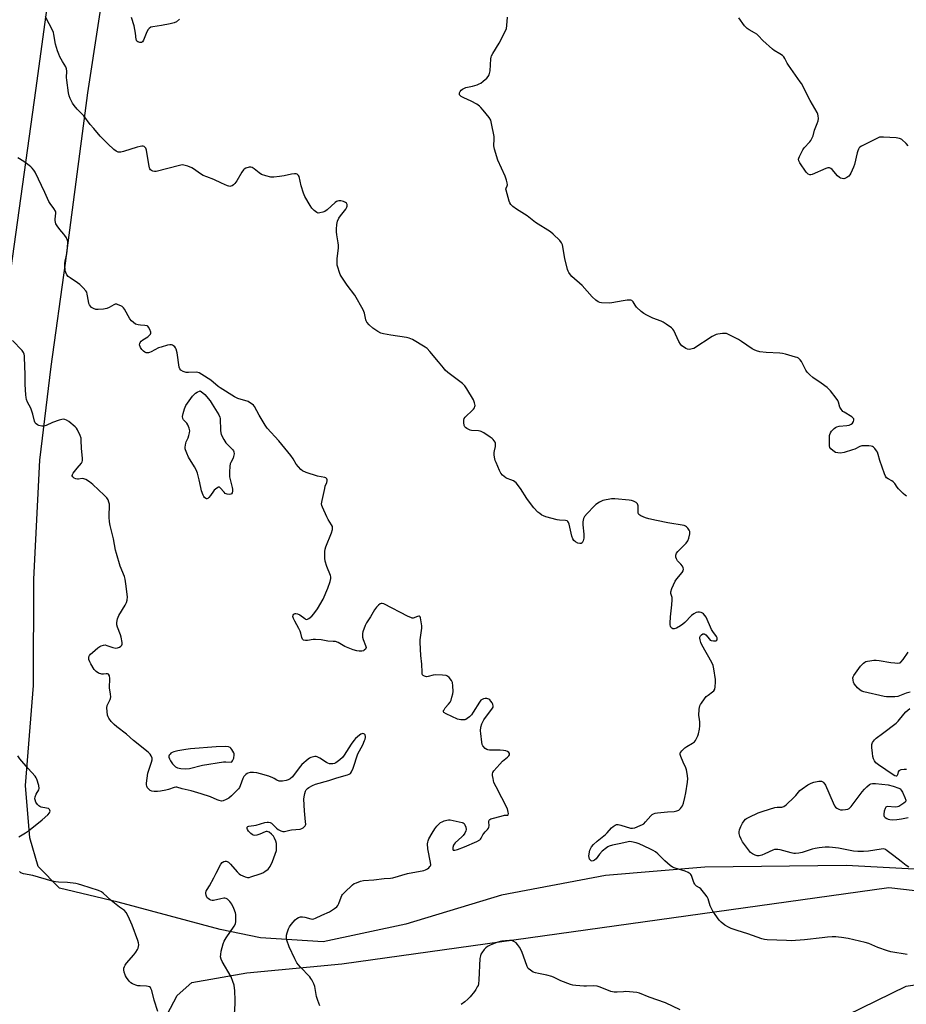
# Model space of a CAD drawing. Units: inches. Extents: x 1207768 to 1213768, y 533455 to 537456.
# Drawn here: x 1210253 to 1210698, y 534414 to 534907 of the extents above; entities that cross this region are included whole.
import ezdxf

# ---------------------------------------------------------------- set-up
doc = ezdxf.new("R2010")
doc.units = ezdxf.units.IN
doc.header["$MEASUREMENT"] = 0
for name, color, linetype in [('NTRL-Farm Land', 3, 'Continuous'), ('NTRL-Trees', 3, 'Continuous'), ('Undefined', 1, 'Continuous')]:
    doc.layers.add(name, color=color, linetype=linetype)

msp = doc.modelspace()

# ---------------------------------------------------------------- linework, layer by layer
at = {"layer": 'NTRL-Farm Land'}
for points in [[(1210270.56, 534939.3), (1210261.28, 534871.91), (1210247.26, 534770.68)], [(1210725.15, 534426.67), (1210697.5, 534422.74), (1210313.2, 534234.82), (1210291.33, 534233.1), (1210284.17, 534235.21), (1210272.47, 534241.12), (1210261.15, 534254.5), (1210256.97, 534263.76), (1210259.76, 534278.67), (1210264.21, 534288.67), (1210332.38, 534418.24), (1210339.65, 534424.75), (1210367.31, 534429.55), (1210414.81, 534434.07), (1210688.98, 534472.3), (1210715.39, 534469.35)]]:
    msp.add_lwpolyline(points, dxfattribs=at)
at = {"layer": 'NTRL-Trees'}
msp.add_lwpolyline([(1210732.71, 534479.85), (1210667.62, 534483.31), (1210596.7, 534482.47), (1210547.04, 534478.32), (1210494.83, 534468.54), (1210446.9, 534453.92), (1210405.45, 534445.04), (1210374.03, 534447.13), (1210353.83, 534451.18), (1210302.8, 534464.99), (1210273.31, 534471.97), (1210262.74, 534482.84), (1210258.51, 534497.19), (1210256.24, 534523.37), (1210260.37, 534573.62), (1210260.56, 534626.86), (1210263.58, 534686.5), (1210269.2, 534733.45), (1210276.34, 534785.3), (1210287.62, 534870.68), (1210298.29, 534940.56)], dxfattribs=at)
at = {"layer": 'Undefined'}
for points, elevation in [([(1210698.21, 534438.72), (1210689.99, 534440.11), (1210688.32, 534440.58), (1210683.4, 534442.21), (1210678.94, 534444.18), (1210677.15, 534444.81), (1210668.67, 534446.69), (1210665.25, 534447.27), (1210663.83, 534447.45), (1210662.39, 534447.51), (1210660.66, 534447.51), (1210658.28, 534447.4), (1210655.6, 534447.14), (1210646.79, 534446.07), (1210640.02, 534445.65), (1210637.73, 534445.69), (1210627.99, 534446.15), (1210626.64, 534446.32), (1210625.32, 534446.66), (1210618.36, 534449.15), (1210613.03, 534450.73), (1210609.95, 534451.83), (1210608.59, 534452.42), (1210606.85, 534453.5), (1210604.95, 534454.87), (1210603.96, 534455.92), (1210600.8, 534460.5), (1210600.04, 534461.74), (1210599.51, 534463.06), (1210598.44, 534466.61), (1210597.97, 534467.63), (1210596.77, 534469.22), (1210594.71, 534471.59), (1210594.05, 534472.13), (1210592.59, 534473.03), (1210591.98, 534473.59), (1210591.68, 534474.04), (1210591.32, 534474.81), (1210590.02, 534478.36), (1210589.75, 534478.84), (1210589.39, 534479.23), (1210588.47, 534479.79), (1210586.92, 534480.46), (1210581.93, 534481.96), (1210580.63, 534482.53), (1210579.45, 534483.39), (1210576.75, 534485.67), (1210573.15, 534489.24), (1210572.03, 534490.19), (1210570.81, 534490.93), (1210569.26, 534491.72), (1210563.82, 534494.19), (1210562.44, 534494.73), (1210560.1, 534495.2), (1210559.22, 534495.29), (1210558.35, 534495.27), (1210554.64, 534494.37), (1210550.47, 534493.53), (1210548.88, 534493.08), (1210548.15, 534492.71), (1210547.45, 534492.25), (1210545.28, 534490.49), (1210543.99, 534489.05), (1210542.27, 534486.75), (1210541.47, 534485.94), (1210540.81, 534485.6), (1210540.37, 534485.56), (1210539.74, 534485.75), (1210539.23, 534486.17), (1210538.99, 534486.6), (1210538.8, 534487.38), (1210538.7, 534488.21), (1210538.72, 534489.07), (1210538.91, 534490.11), (1210539.2, 534491.06), (1210539.62, 534492.02), (1210540.04, 534492.72), (1210541.03, 534493.83), (1210542.75, 534495.5), (1210546.97, 534498.9), (1210547.77, 534499.69), (1210550.04, 534502.21), (1210550.9, 534502.95), (1210551.81, 534503.58), (1210552.56, 534503.89), (1210553.38, 534503.94), (1210554.74, 534503.62), (1210559.44, 534502.1), (1210560.59, 534501.98), (1210561.71, 534502.16), (1210564.41, 534503.32), (1210565.45, 534503.86), (1210566.14, 534504.31), (1210567.1, 534505.21), (1210569.72, 534508.29), (1210570.36, 534508.85), (1210571.08, 534509.28), (1210571.88, 534509.58), (1210573.03, 534509.77), (1210578.05, 534510.24), (1210581.45, 534510.42), (1210582.79, 534510.68), (1210583.75, 534511.16), (1210584.58, 534511.86), (1210585.5, 534513.29), (1210586.05, 534514.62), (1210586.76, 534517.44), (1210587.24, 534519.71), (1210588.12, 534525.15), (1210588.22, 534526.88), (1210587.93, 534529.53), (1210587.6, 534531.27), (1210587.19, 534532.32), (1210585.84, 534535.17), (1210584.66, 534537.92), (1210584.39, 534539.02), (1210584.48, 534539.74), (1210584.7, 534540.21), (1210585.22, 534540.89), (1210586.75, 534542.32), (1210587.73, 534543.01), (1210590.56, 534544.71), (1210591.52, 534545.4), (1210592.07, 534546.04), (1210592.65, 534547.02), (1210593.28, 534548.32), (1210593.64, 534549.4), (1210594.09, 534551.64), (1210594.33, 534553.33), (1210594.33, 534555.36), (1210593.86, 534557.63), (1210593.8, 534558.47), (1210593.93, 534561.63), (1210594.02, 534562.48), (1210594.2, 534563.3), (1210594.58, 534564.06), (1210595.05, 534564.79), (1210596.58, 534566.94), (1210597.5, 534568.06), (1210598.36, 534568.79), (1210600.69, 534570.36), (1210601.26, 534570.89), (1210601.74, 534571.71), (1210601.95, 534572.82), (1210602.09, 534575.16), (1210602.04, 534576.62), (1210601.27, 534581.86), (1210600.93, 534583.58), (1210600.24, 534585.15), (1210595.27, 534594.01), (1210594.84, 534595.1), (1210594.42, 534596.49), (1210594.26, 534597.3), (1210594.25, 534597.81), (1210594.55, 534598.46), (1210595.12, 534598.99), (1210595.78, 534599.39), (1210596.43, 534599.52), (1210596.84, 534599.34), (1210597.22, 534599.01), (1210599.06, 534596.76), (1210599.47, 534596.37), (1210599.94, 534596.1), (1210601.03, 534595.89), (1210602.36, 534595.95), (1210602.86, 534596.23), (1210603.01, 534596.76), (1210602.87, 534597.48), (1210602.54, 534598.17), (1210600.75, 534600.7), (1210600.19, 534601.71), (1210597.5, 534607.81), (1210596.85, 534608.73), (1210596.09, 534609.54), (1210595.66, 534609.86), (1210594.89, 534610.18), (1210594.06, 534610.35), (1210593.23, 534610.36), (1210592.45, 534610.14), (1210591.21, 534609.49), (1210590.08, 534608.6), (1210586.79, 534605.2), (1210585.79, 534604.26), (1210584.62, 534603.45), (1210582.52, 534602.36), (1210581.44, 534602.01), (1210580.66, 534602.05), (1210580.21, 534602.26), (1210580.03, 534602.42), (1210579.74, 534602.85), (1210579.54, 534603.35), (1210579.43, 534603.9), (1210579.39, 534604.76), (1210579.55, 534607.99), (1210580.27, 534613.97), (1210580.48, 534616.58), (1210580.37, 534617.7), (1210579.71, 534619.77), (1210579.74, 534620.56), (1210580.3, 534622.14), (1210581.96, 534625.83), (1210582.71, 534626.96), (1210585.38, 534630.19), (1210585.85, 534631.1), (1210586.03, 534631.88), (1210585.94, 534632.63), (1210585.58, 534633.32), (1210584.72, 534634.43), (1210583.14, 534636.12), (1210582.55, 534637.02), (1210582.22, 534637.98), (1210582.24, 534638.97), (1210582.61, 534639.89), (1210583.22, 534640.77), (1210587.44, 534644.98), (1210588.33, 534646.12), (1210588.8, 534647.43), (1210589.24, 534649.67), (1210589.23, 534650.74), (1210588.89, 534651.5), (1210588.2, 534652.44), (1210587.6, 534653.07), (1210587.14, 534653.41), (1210586.36, 534653.71), (1210578.22, 534655.03), (1210572.6, 534656.35), (1210568.63, 534657.16), (1210567.08, 534657.61), (1210564.66, 534658.63), (1210563.77, 534659.23), (1210563.42, 534659.88), (1210563.3, 534660.98), (1210563.31, 534663.61), (1210563.25, 534664.14), (1210563.08, 534664.61), (1210562.75, 534664.98), (1210562.32, 534665.28), (1210561.04, 534665.9), (1210559.94, 534666.28), (1210558.84, 534666.47), (1210551.66, 534667.2), (1210549.94, 534667.15), (1210545.72, 534666.36), (1210544.92, 534666.05), (1210543.9, 534665.45), (1210542.19, 534664.24), (1210541.3, 534663.48), (1210537.72, 534659.78), (1210536.41, 534658.22), (1210535.92, 534657.22), (1210535.72, 534656.41), (1210535.61, 534655.59), (1210535.68, 534654.12), (1210536.2, 534649.39), (1210536.21, 534648.52), (1210536.08, 534647.38), (1210535.72, 534646.02), (1210535.24, 534645.1), (1210534.81, 534644.77), (1210534.14, 534644.69), (1210533.08, 534644.97), (1210531.92, 534645.58), (1210531.06, 534646.33), (1210530.55, 534647.03), (1210530.08, 534648.42), (1210528.77, 534654.44), (1210528.51, 534655.23), (1210528.1, 534655.81), (1210527.71, 534656.04), (1210526.92, 534656.22), (1210523.96, 534656.42), (1210522.79, 534656.6), (1210517.01, 534658.13), (1210515.9, 534658.54), (1210515.16, 534658.94), (1210514, 534659.73), (1210513.16, 534660.46), (1210511.09, 534662.7), (1210508.35, 534666.16), (1210507.53, 534667.36), (1210504.47, 534672.24), (1210502.2, 534675.12), (1210501.59, 534675.68), (1210500.87, 534676.12), (1210499.55, 534676.7), (1210497.7, 534677.36), (1210496.97, 534677.71), (1210495.44, 534678.94), (1210494.53, 534680), (1210493.87, 534681.29), (1210492.13, 534685.29), (1210491.71, 534686.37), (1210491.47, 534687.21), (1210491.26, 534688.97), (1210491.22, 534690.45), (1210491.32, 534691.27), (1210491.8, 534693.37), (1210491.88, 534694.51), (1210491.8, 534695.06), (1210491.62, 534695.54), (1210490.72, 534696.85), (1210490.13, 534697.43), (1210489.18, 534698.12), (1210485.94, 534700.17), (1210484.66, 534700.86), (1210484.12, 534701.03), (1210483.27, 534701.18), (1210479.85, 534701.43), (1210479.09, 534701.58), (1210477.49, 534702.33), (1210476.8, 534702.83), (1210476.44, 534703.23), (1210476.16, 534703.98), (1210476, 534705.41), (1210476.02, 534706.56), (1210476.21, 534707.34), (1210476.6, 534708), (1210477.16, 534708.64), (1210480.06, 534711.27), (1210480.9, 534712.12), (1210481.36, 534712.83), (1210481.54, 534713.37), (1210481.61, 534713.92), (1210481.39, 534715.25), (1210480.8, 534716.81), (1210477.54, 534722.35), (1210476.55, 534723.77), (1210475.24, 534724.94), (1210467.99, 534730.54), (1210466.66, 534731.69), (1210465.74, 534732.76), (1210463.35, 534735.89), (1210458.95, 534741), (1210457.55, 534742.49), (1210456.62, 534743.2), (1210450.25, 534746.96), (1210448.65, 534747.68), (1210447.22, 534747.98), (1210439.33, 534749.2), (1210435.79, 534749.85), (1210434.36, 534750.24), (1210432.83, 534751.06), (1210430.41, 534752.68), (1210428.48, 534754.43), (1210427.35, 534755.72), (1210427, 534756.41), (1210426.83, 534756.94), (1210426.18, 534760.28), (1210425.46, 534761.87), (1210421.4, 534769.3), (1210417.46, 534774.32), (1210414.46, 534778.77), (1210414.06, 534779.56), (1210413.65, 534780.66), (1210412.87, 534783.19), (1210412.59, 534784.33), (1210412.44, 534785.7), (1210412.44, 534787.37), (1210413.12, 534792.9), (1210413.19, 534794.35), (1210413.06, 534795.51), (1210412.3, 534799.5), (1210412.1, 534800.91), (1210412.12, 534802.34), (1210412.36, 534804.62), (1210412.7, 534806.28), (1210413.43, 534807.82), (1210414.26, 534809.04), (1210416.78, 534812.37), (1210417.38, 534813.35), (1210417.54, 534813.85), (1210417.47, 534814.61), (1210417.15, 534815.31), (1210416.77, 534815.67), (1210415.72, 534816.11), (1210414.27, 534816.46), (1210413.4, 534816.54), (1210412.74, 534816.41), (1210412.24, 534816.16), (1210411.54, 534815.63), (1210407.48, 534812.06), (1210406.33, 534811.22), (1210405.26, 534810.8), (1210403.86, 534810.46), (1210403.04, 534810.41), (1210402.3, 534810.64), (1210400.98, 534811.66), (1210399.8, 534812.91), (1210399.01, 534814.15), (1210396.36, 534818.72), (1210395.67, 534820.3), (1210394.39, 534824.09), (1210393.39, 534828.7), (1210393.16, 534829.2), (1210392.85, 534829.58), (1210392.47, 534829.86), (1210391.99, 534830.02), (1210391.17, 534830.05), (1210389.7, 534829.87), (1210386, 534829.05), (1210383.54, 534828.67), (1210380.69, 534828.39), (1210379.28, 534828.42), (1210376.79, 534829.05), (1210374.63, 534829.78), (1210373.4, 534830.53), (1210370.85, 534832.53), (1210369.91, 534833.18), (1210369.17, 534833.47), (1210368.37, 534833.42), (1210366.72, 534832.84), (1210365.96, 534832.42), (1210365.53, 534832.05), (1210364.7, 534830.88), (1210362.18, 534826.52), (1210361.19, 534825.15), (1210360.62, 534824.56), (1210359.96, 534824.12), (1210359.24, 534823.82), (1210358.75, 534823.75), (1210358.24, 534823.82), (1210357.47, 534824.09), (1210354.6, 534825.46), (1210350.77, 534827.15), (1210347.25, 534828.5), (1210345.44, 534829.27), (1210343.95, 534830.08), (1210340.59, 534832.51), (1210339.6, 534833.14), (1210337.68, 534833.89), (1210335.7, 534834.46), (1210334.85, 534834.52), (1210333.43, 534834.28), (1210321.79, 534831.26), (1210320.95, 534831.17), (1210320.15, 534831.34), (1210319.42, 534831.75), (1210319, 534832.11), (1210318.69, 534832.55), (1210318.5, 534833.05), (1210318.14, 534834.72), (1210316.97, 534841.86), (1210316.6, 534842.89), (1210316.13, 534843.44), (1210315.74, 534843.7), (1210315.3, 534843.86), (1210314.6, 534843.91), (1210313.86, 534843.82), (1210312.28, 534843.4), (1210305.45, 534841.24), (1210304.03, 534840.9), (1210303.49, 534840.88), (1210302.75, 534840.99), (1210301.8, 534841.38), (1210300.65, 534842.28), (1210297.5, 534845.15), (1210293.71, 534848.91), (1210290.62, 534852.76), (1210288.78, 534854.86), (1210285.47, 534859.21), (1210282.26, 534862.52), (1210280.73, 534864.27), (1210279.91, 534865.46), (1210278.71, 534867.8), (1210278.23, 534869.1), (1210277.84, 534870.65), (1210276.96, 534877.05), (1210276.92, 534878.31), (1210277.04, 534881.54), (1210276.91, 534882.67), (1210276.48, 534883.71), (1210274.84, 534886.42), (1210273.6, 534888.78), (1210272.98, 534890.11), (1210272.36, 534891.73), (1210271.28, 534895.01), (1210270.56, 534899.87), (1210270.3, 534900.98), (1210269.99, 534901.79), (1210266.27, 534908.74)], 366), ([(1210333.48, 534907.54), (1210331.93, 534906.25), (1210330.89, 534905.79), (1210328.89, 534905.31), (1210324.54, 534904.41), (1210320.18, 534903.82), (1210319.09, 534903.51), (1210318.31, 534902.98), (1210317.67, 534902.18), (1210316.81, 534900.4), (1210315.43, 534897.01), (1210314.88, 534896.18), (1210314.37, 534895.89), (1210313.65, 534895.87), (1210312.67, 534896.16), (1210312.09, 534896.57), (1210311.89, 534896.98), (1210311.78, 534897.47), (1210311.5, 534900.59), (1210310.86, 534904.24), (1210309.38, 534908.41)], 368), ([(1210698.08, 534668.47), (1210697.41, 534668.8), (1210696.1, 534669.88), (1210693.86, 534672.12), (1210693.16, 534673), (1210691.91, 534674.85), (1210691.19, 534675.67), (1210690.49, 534676.15), (1210688.71, 534677.09), (1210687.87, 534677.73), (1210687.26, 534678.55), (1210686.8, 534679.63), (1210684.5, 534686.4), (1210683.61, 534689.42), (1210683.22, 534690.46), (1210682.78, 534691.22), (1210681.91, 534692.38), (1210681.32, 534693), (1210680.87, 534693.31), (1210680.1, 534693.56), (1210678.96, 534693.69), (1210676.63, 534693.79), (1210675.5, 534693.7), (1210674.44, 534693.33), (1210671.86, 534692.06), (1210670.78, 534691.64), (1210666.56, 534690.39), (1210664.84, 534690.07), (1210663.39, 534690.14), (1210662.3, 534690.44), (1210660.9, 534691.33), (1210659.89, 534692.22), (1210659.49, 534692.88), (1210659.33, 534693.69), (1210659.22, 534698.04), (1210659.31, 534698.9), (1210659.46, 534699.46), (1210659.78, 534700.26), (1210660.21, 534701.01), (1210660.75, 534701.62), (1210661.58, 534702.36), (1210662.24, 534702.86), (1210662.94, 534703.24), (1210664.07, 534703.5), (1210667.97, 534703.85), (1210669.09, 534704.15), (1210670.13, 534704.59), (1210670.8, 534705.05), (1210671.33, 534705.86), (1210671.49, 534706.55), (1210671.36, 534707.24), (1210671, 534707.8), (1210670.41, 534708.33), (1210666.63, 534710.51), (1210665.94, 534711), (1210665.53, 534711.39), (1210665.02, 534712.1), (1210664.48, 534713.14), (1210663.78, 534715.68), (1210663.44, 534716.47), (1210662.64, 534717.66), (1210659.76, 534721.29), (1210658.99, 534722.15), (1210658.11, 534722.89), (1210655.06, 534725.1), (1210650.96, 534727.92), (1210649.44, 534729.24), (1210648.08, 534730.69), (1210647.39, 534731.58), (1210646.83, 534732.58), (1210645.23, 534735.96), (1210644.58, 534736.86), (1210643.78, 534737.58), (1210643.02, 534737.95), (1210642.2, 534738.23), (1210637.17, 534739.7), (1210635.76, 534740.03), (1210634.28, 534740.17), (1210627.43, 534740.47), (1210624.34, 534740.87), (1210622.7, 534741.25), (1210621.45, 534741.8), (1210620.46, 534742.37), (1210615.13, 534746.07), (1210613.64, 534747.02), (1210608.36, 534749.62), (1210607.56, 534749.94), (1210606.74, 534750.1), (1210605.61, 534750.05), (1210603.34, 534749.71), (1210602.5, 534749.53), (1210601.7, 534749.25), (1210600.43, 534748.53), (1210591.29, 534742.58), (1210590.5, 534742.26), (1210589.7, 534742.1), (1210588.88, 534742.06), (1210588.08, 534742.19), (1210587.28, 534742.54), (1210586.02, 534743.31), (1210585.32, 534743.86), (1210584.63, 534744.64), (1210583.76, 534746.08), (1210581.18, 534751.46), (1210580.69, 534752.19), (1210580.07, 534752.79), (1210577.46, 534754.73), (1210575.97, 534755.68), (1210574.89, 534756.16), (1210570.73, 534757.72), (1210567.78, 534759.15), (1210566.24, 534760.03), (1210564.9, 534761.1), (1210562.57, 534763.26), (1210561.86, 534764.14), (1210560.86, 534765.83), (1210560.52, 534766.24), (1210560.16, 534766.5), (1210559.75, 534766.68), (1210559.22, 534766.76), (1210557.82, 534766.7), (1210555.8, 534766.42), (1210550.22, 534765.43), (1210548.75, 534765.28), (1210544.94, 534765.47), (1210544.09, 534765.6), (1210543.31, 534765.88), (1210542.18, 534766.71), (1210540.27, 534768.46), (1210535.28, 534774.08), (1210530.19, 534778.6), (1210529.44, 534779.44), (1210528.62, 534780.55), (1210528.24, 534781.3), (1210527.96, 534782.13), (1210526.64, 534787.61), (1210525.4, 534794.52), (1210524.95, 534795.52), (1210524.12, 534796.64), (1210520.76, 534799.89), (1210519.43, 534801.02), (1210511.88, 534805.73), (1210507.7, 534808.99), (1210502.37, 534812.28), (1210500.53, 534813.75), (1210499.51, 534814.76), (1210499.08, 534815.48), (1210498.77, 534816.28), (1210497.16, 534821.86), (1210497.09, 534822.39), (1210497.13, 534822.88), (1210497.74, 534823.96), (1210497.89, 534824.59), (1210497.76, 534825.61), (1210497.4, 534826.94), (1210496.68, 534828.83), (1210492.97, 534836.93), (1210491.29, 534842.41), (1210491.1, 534844.08), (1210491.21, 534847.58), (1210491.14, 534848.69), (1210489.94, 534855.36), (1210489.47, 534857.02), (1210488.68, 534858.25), (1210485.7, 534861.98), (1210484.54, 534863.34), (1210483.9, 534863.93), (1210482.47, 534864.9), (1210479.73, 534866.51), (1210476.04, 534868.13), (1210474.72, 534868.78), (1210474.08, 534869.26), (1210473.85, 534869.63), (1210473.77, 534870.01), (1210473.88, 534870.68), (1210474.21, 534871.36), (1210474.68, 534871.98), (1210475.37, 534872.51), (1210476.95, 534873.26), (1210480.38, 534874.06), (1210482.65, 534874.73), (1210483.74, 534875.14), (1210484.49, 534875.57), (1210485.65, 534876.46), (1210487.44, 534877.97), (1210488.23, 534878.8), (1210488.71, 534879.76), (1210489.14, 534881.66), (1210489.52, 534887.77), (1210489.66, 534888.62), (1210489.83, 534889.15), (1210490.51, 534890.4), (1210493.78, 534895.53), (1210496.73, 534901.33), (1210497.4, 534902.95), (1210497.62, 534904.35), (1210497.88, 534908.67)], 368), ([(1210698.6, 534844.17), (1210697.64, 534845.24), (1210695.56, 534847.21), (1210694.86, 534847.65), (1210694.33, 534847.82), (1210692.6, 534848.03), (1210686.39, 534848.47), (1210685.22, 534848.49), (1210684.37, 534848.36), (1210683.28, 534847.94), (1210675.24, 534843.98), (1210674.52, 534843.5), (1210674.15, 534843.11), (1210673.73, 534842.41), (1210673.4, 534841.65), (1210673.08, 534840.58), (1210671.79, 534834.8), (1210671.27, 534833.4), (1210669.91, 534830.39), (1210669.47, 534829.61), (1210668.91, 534828.95), (1210668, 534828.22), (1210667.01, 534827.68), (1210666.48, 534827.58), (1210665.65, 534827.66), (1210664.83, 534827.89), (1210664.33, 534828.14), (1210663.29, 534829.05), (1210660.52, 534832.28), (1210659.89, 534832.77), (1210659.19, 534832.99), (1210658.44, 534833.02), (1210657.35, 534832.73), (1210650.49, 534829.76), (1210649.95, 534829.62), (1210649.44, 534829.62), (1210648.57, 534829.91), (1210648.16, 534830.22), (1210647.59, 534830.88), (1210644.37, 534835.63), (1210643.83, 534836.63), (1210643.71, 534837.4), (1210643.83, 534837.92), (1210644.14, 534838.71), (1210645.9, 534842.1), (1210646.62, 534843.02), (1210649.47, 534846.03), (1210649.95, 534846.75), (1210650.47, 534847.79), (1210650.99, 534849.14), (1210651.75, 534851.91), (1210653.07, 534855.29), (1210653.5, 534856.66), (1210653.71, 534857.77), (1210653.59, 534859.2), (1210653.36, 534860.03), (1210652.99, 534860.84), (1210649.48, 534866.77), (1210645.25, 534875.26), (1210644.61, 534876.23), (1210642.14, 534879.52), (1210638.67, 534884.51), (1210638.06, 534885.5), (1210636.91, 534887.91), (1210636.44, 534888.64), (1210635.61, 534889.43), (1210634.41, 534890.29), (1210631.56, 534891.83), (1210630.6, 534892.52), (1210625.76, 534896.97), (1210623.65, 534899.25), (1210622.84, 534899.99), (1210621.71, 534900.73), (1210618.94, 534902.2), (1210618.01, 534902.83), (1210617.42, 534903.43), (1210616.72, 534904.32), (1210613.86, 534908.33)], 370), ([(1210403.84, 534412.95), (1210402.8, 534415.72), (1210402.2, 534417.68), (1210401.25, 534422.71), (1210400.75, 534424.02), (1210399.79, 534426.06), (1210399.36, 534426.77), (1210398.82, 534427.46), (1210393.94, 534432.57), (1210392.38, 534434.48), (1210391.28, 534436.48), (1210388.44, 534442.61), (1210387.27, 534445.96), (1210387.1, 534446.8), (1210387.05, 534447.64), (1210387.11, 534448.47), (1210387.4, 534449.62), (1210388.08, 534451.58), (1210388.59, 534452.65), (1210389.48, 534453.83), (1210391.51, 534456.04), (1210392.38, 534456.84), (1210393.11, 534457.25), (1210394.2, 534457.57), (1210395.15, 534457.61), (1210396.24, 534457.42), (1210399.38, 534456.55), (1210400.18, 534456.5), (1210400.84, 534456.6), (1210401.64, 534456.89), (1210404.8, 534458.48), (1210408.67, 534460.2), (1210411.19, 534461.72), (1210412.34, 534462.59), (1210412.83, 534463.24), (1210413.31, 534464.25), (1210414.48, 534467.52), (1210414.87, 534468.27), (1210415.21, 534468.73), (1210416.2, 534469.77), (1210420.19, 534473.58), (1210421.11, 534474.25), (1210422.13, 534474.72), (1210424.26, 534475.51), (1210425.65, 534475.79), (1210430.84, 534476.24), (1210436, 534476.79), (1210439.22, 534476.99), (1210440.47, 534477.17), (1210447.73, 534479.26), (1210455.96, 534480.87), (1210456.8, 534481.15), (1210457.78, 534481.71), (1210458.46, 534482.22), (1210459.03, 534482.78), (1210459.28, 534483.2), (1210459.37, 534483.72), (1210459.27, 534484.85), (1210457.96, 534491.65), (1210457.84, 534494.25), (1210457.91, 534495.09), (1210458.04, 534495.64), (1210458.51, 534496.71), (1210460.09, 534499.56), (1210461.48, 534501.74), (1210462.49, 534503.03), (1210463.28, 534503.86), (1210464.37, 534504.82), (1210465.09, 534505.28), (1210466.15, 534505.72), (1210467.51, 534506.14), (1210468.34, 534506.27), (1210469.19, 534506.22), (1210475.21, 534504.89), (1210475.72, 534504.69), (1210476.15, 534504.41), (1210476.56, 534503.79), (1210476.96, 534502.52), (1210477.09, 534501.46), (1210476.93, 534500.66), (1210476.42, 534499.63), (1210475.63, 534498.39), (1210475.07, 534497.72), (1210471.6, 534494.66), (1210471.09, 534494.07), (1210470.76, 534493.46), (1210470.52, 534492.39), (1210470.53, 534491.41), (1210470.69, 534491.09), (1210470.85, 534491.01), (1210471.53, 534491), (1210472.88, 534491.36), (1210476.4, 534492.75), (1210482.57, 534495.4), (1210484.05, 534496.21), (1210484.42, 534496.58), (1210484.71, 534497.02), (1210485.57, 534498.71), (1210486, 534499.38), (1210486.69, 534500.2), (1210487.84, 534501.33), (1210488.32, 534502.01), (1210488.52, 534502.49), (1210488.62, 534503.22), (1210488.48, 534505.22), (1210488.52, 534505.74), (1210488.68, 534506.14), (1210489, 534506.45), (1210489.46, 534506.7), (1210490.27, 534506.98), (1210494.63, 534508.12), (1210496.37, 534508.49), (1210497.72, 534508.55), (1210498.02, 534508.64), (1210498.13, 534508.77), (1210498.3, 534509.37), (1210498.29, 534510.14), (1210498.11, 534510.95), (1210497.8, 534511.77), (1210492.16, 534522.71), (1210491.08, 534525.01), (1210490.62, 534526.97), (1210490.42, 534528.4), (1210490.39, 534529.24), (1210490.57, 534530.01), (1210491.03, 534530.73), (1210493.99, 534534.07), (1210495.43, 534535.59), (1210497.95, 534537.66), (1210498.55, 534538.26), (1210498.89, 534538.86), (1210498.89, 534539.47), (1210498.49, 534540.06), (1210497.85, 534540.5), (1210497.04, 534540.78), (1210495.89, 534541.03), (1210494.12, 534541.17), (1210488.83, 534541.2), (1210487.98, 534541.29), (1210487.46, 534541.45), (1210486.61, 534542.05), (1210485.55, 534543.29), (1210485.19, 534544.02), (1210484.95, 534545.13), (1210484.49, 534549.44), (1210484.41, 534550.88), (1210484.58, 534552.62), (1210484.94, 534554.31), (1210485.29, 534555.1), (1210486.08, 534556.34), (1210490.4, 534562.22), (1210490.64, 534562.7), (1210490.74, 534563.19), (1210490.59, 534564.15), (1210490.23, 534564.88), (1210489.58, 534565.78), (1210489.01, 534566.36), (1210488.55, 534566.65), (1210487.46, 534566.98), (1210486.61, 534567.04), (1210485.84, 534566.89), (1210485.11, 534566.6), (1210484.47, 534566.15), (1210483.78, 534565.3), (1210480.62, 534560.14), (1210479.77, 534558.93), (1210478.79, 534557.9), (1210477.73, 534556.97), (1210477.03, 534556.56), (1210476.51, 534556.4), (1210475.67, 534556.3), (1210474.52, 534556.31), (1210473.65, 534556.45), (1210472.8, 534556.7), (1210467.16, 534559.29), (1210466.02, 534559.98), (1210465.78, 534560.32), (1210465.75, 534560.53), (1210465.85, 534560.97), (1210466.07, 534561.45), (1210466.7, 534562.42), (1210468.32, 534564.17), (1210469.11, 534565.26), (1210469.58, 534566.29), (1210470, 534567.7), (1210470.44, 534569.42), (1210470.6, 534570.57), (1210470.48, 534573.42), (1210470.24, 534575.1), (1210469.75, 534576.13), (1210468.68, 534577.55), (1210467.86, 534578.33), (1210467.11, 534578.66), (1210465.36, 534578.82), (1210461.76, 534578.86), (1210460.6, 534578.68), (1210458.05, 534578.05), (1210457.22, 534577.96), (1210456.71, 534578.03), (1210456.25, 534578.22), (1210455.65, 534578.63), (1210455.35, 534579), (1210455.18, 534579.47), (1210455.07, 534580.27), (1210454.89, 534584.26), (1210454.44, 534588.66), (1210454.07, 534595.09), (1210454.14, 534596.54), (1210454.94, 534602.31), (1210455.01, 534603.47), (1210454.52, 534606.42), (1210454.25, 534607.53), (1210454.06, 534607.99), (1210453.78, 534608.29), (1210453.42, 534608.36), (1210452.77, 534608.23), (1210450.62, 534607.4), (1210450.16, 534607.38), (1210449.36, 534607.58), (1210448.05, 534608.19), (1210435.82, 534614.52), (1210435.04, 534614.69), (1210434.57, 534614.62), (1210434.11, 534614.45), (1210433.24, 534613.89), (1210432.27, 534612.88), (1210431.27, 534611.53), (1210429.18, 534607.95), (1210427.28, 534605.02), (1210426.62, 534603.72), (1210425.39, 534600.45), (1210425.18, 534599.62), (1210425.14, 534598.81), (1210425.27, 534597.75), (1210425.53, 534596.69), (1210426.76, 534593.63), (1210427, 534592.58), (1210426.9, 534592.13), (1210426.64, 534591.74), (1210426.1, 534591.25), (1210425.67, 534590.99), (1210424.92, 534590.79), (1210423.53, 534590.81), (1210422.42, 534590.99), (1210420.54, 534591.53), (1210418.91, 534592.12), (1210416.43, 534593.17), (1210412.95, 534595.11), (1210411.68, 534595.56), (1210410.55, 534595.7), (1210407.78, 534595.8), (1210404.55, 534596.4), (1210401.7, 534596.67), (1210400.56, 534596.65), (1210397.65, 534596.18), (1210396.56, 534596.15), (1210395.64, 534596.37), (1210395.21, 534596.74), (1210394.83, 534597.6), (1210394.33, 534599.77), (1210393.98, 534600.85), (1210393.31, 534602.18), (1210391.23, 534605.83), (1210390.58, 534607.18), (1210390.36, 534608.16), (1210390.47, 534608.8), (1210390.85, 534609.35), (1210391.39, 534609.69), (1210391.85, 534609.72), (1210392.61, 534609.55), (1210393.88, 534608.98), (1210396.24, 534607.13), (1210396.7, 534606.85), (1210397.17, 534606.72), (1210397.63, 534606.79), (1210398.32, 534607.14), (1210399.89, 534608.34), (1210400.82, 534609.43), (1210402.61, 534612.06), (1210405.49, 534616.84), (1210407.89, 534622.35), (1210409.04, 534625.76), (1210409.39, 534627.19), (1210409.39, 534627.97), (1210409.2, 534628.77), (1210407.36, 534633.15), (1210406.55, 534635.96), (1210406.38, 534637.38), (1210406.4, 534640.82), (1210406.49, 534641.95), (1210406.78, 534643.06), (1210409.72, 534650.1), (1210410.16, 534651.77), (1210410.22, 534652.85), (1210410.09, 534653.35), (1210409.75, 534654.08), (1210408, 534656.78), (1210407.33, 534658.1), (1210405.14, 534662.99), (1210404.85, 534663.81), (1210404.72, 534664.65), (1210404.95, 534666.35), (1210406.25, 534672.35), (1210406.57, 534673.47), (1210407.32, 534675.38), (1210407.53, 534676.12), (1210407.54, 534676.59), (1210407.31, 534677.19), (1210406.84, 534677.65), (1210406.36, 534677.87), (1210402.61, 534678.46), (1210397.03, 534680.35), (1210395.15, 534681.13), (1210394.26, 534681.82), (1210393.09, 534683.11), (1210392, 534684.48), (1210390.49, 534687.19), (1210389.25, 534688.85), (1210383.24, 534696.17), (1210377.44, 534702.58), (1210376.48, 534704.03), (1210373.46, 534709), (1210371.07, 534713.43), (1210370.53, 534714.11), (1210369.86, 534714.67), (1210368.63, 534715.49), (1210367.83, 534715.88), (1210362.68, 534717.45), (1210361.09, 534718.22), (1210353.82, 534722.81), (1210352.86, 534723.52), (1210349.17, 534726.57), (1210344.69, 534729.53), (1210343.42, 534730.26), (1210342.67, 534730.5), (1210341.95, 534730.57), (1210338.06, 534730.44), (1210336.88, 534730.52), (1210335.33, 534731.05), (1210334.18, 534731.72), (1210333.65, 534732.39), (1210333.41, 534733.11), (1210332.26, 534740.35), (1210331.88, 534742.09), (1210331.5, 534742.84), (1210331.12, 534743.27), (1210330.46, 534743.82), (1210329.99, 534744.11), (1210329.48, 534744.3), (1210328.66, 534744.31), (1210327.5, 534744.09), (1210324.3, 534743.25), (1210322.9, 534742.76), (1210319.31, 534740.77), (1210318.52, 534740.42), (1210318.01, 534740.28), (1210317.26, 534740.25), (1210316.78, 534740.34), (1210316.06, 534740.7), (1210315.38, 534741.22), (1210314.56, 534742.02), (1210313.96, 534742.97), (1210313.53, 534744.26), (1210313.58, 534745.06), (1210313.78, 534745.58), (1210314.28, 534746.21), (1210315.17, 534746.89), (1210317.56, 534748.42), (1210318.44, 534749.16), (1210318.97, 534749.76), (1210319.17, 534750.19), (1210319.16, 534750.67), (1210318.69, 534751.97), (1210317.99, 534753.22), (1210317.65, 534753.62), (1210317.22, 534753.89), (1210316.18, 534754.09), (1210313.9, 534754.16), (1210312.77, 534754.3), (1210311.52, 534754.76), (1210310.36, 534755.51), (1210309.5, 534756.33), (1210308.65, 534757.4), (1210305.91, 534762.2), (1210305.43, 534762.91), (1210304.84, 534763.48), (1210304.13, 534763.89), (1210302.83, 534764.42), (1210302.05, 534764.65), (1210301.28, 534764.7), (1210300.52, 534764.44), (1210298.29, 534763.05), (1210297, 534762.5), (1210295.33, 534762.18), (1210292.7, 534761.97), (1210291.6, 534762.11), (1210290.32, 534762.56), (1210289.41, 534763.1), (1210288.87, 534763.69), (1210288.43, 534764.37), (1210288.11, 534765.14), (1210287.86, 534766.29), (1210287.29, 534769.81), (1210286.98, 534770.79), (1210286.56, 534771.48), (1210285.2, 534772.98), (1210283.5, 534774.58), (1210282.32, 534775.44), (1210278.65, 534777.87), (1210277.75, 534778.58), (1210277.03, 534779.49), (1210276.51, 534780.54), (1210276.28, 534781.37), (1210276.15, 534782.23), (1210276, 534783.97), (1210276.01, 534785.11), (1210276.16, 534786.26), (1210276.98, 534790.02), (1210277.2, 534791.47), (1210277.54, 534795.25), (1210277.48, 534796.1), (1210277.34, 534796.63), (1210276.79, 534797.93), (1210276.1, 534799.18), (1210275.6, 534799.84), (1210273.56, 534802.14), (1210272.18, 534804.05), (1210271.6, 534805.04), (1210271.35, 534805.8), (1210271.25, 534806.58), (1210271.24, 534807.4), (1210271.5, 534810.33), (1210271.44, 534810.89), (1210271.27, 534811.4), (1210270.59, 534812.61), (1210268.65, 534815.14), (1210268.06, 534816.12), (1210266.04, 534820.62), (1210261.08, 534830.93), (1210260.47, 534831.88), (1210259.63, 534832.98), (1210259.05, 534833.58), (1210258.18, 534834.3), (1210255.45, 534836.3), (1210252.53, 534838.04)], 364), ([(1210360.99, 534408.78), (1210361.4, 534414.02), (1210361.44, 534415.78), (1210361.23, 534420.49), (1210360.85, 534423.29), (1210360.22, 534425.27), (1210359.34, 534427.48), (1210354.91, 534435.18), (1210354.35, 534436.4), (1210354.11, 534437.63), (1210354.16, 534438.7), (1210354.45, 534440.36), (1210355.4, 534444.06), (1210355.87, 534445.43), (1210356.91, 534447.16), (1210360.87, 534452.85), (1210361.51, 534454.06), (1210361.71, 534455.2), (1210361.77, 534456.98), (1210361.74, 534458.76), (1210361.6, 534459.62), (1210360.76, 534461.84), (1210359.75, 534463.92), (1210358.73, 534465.29), (1210357.52, 534466.49), (1210356.81, 534466.85), (1210356.29, 534466.93), (1210355.72, 534466.92), (1210354.24, 534466.68), (1210350.59, 534465.85), (1210349.89, 534465.82), (1210349.18, 534465.97), (1210348.46, 534466.29), (1210347.8, 534466.72), (1210347.44, 534467.07), (1210347.16, 534467.5), (1210346.8, 534468.5), (1210346.68, 534469.28), (1210346.71, 534469.79), (1210346.92, 534470.51), (1210347.29, 534471.23), (1210348.58, 534473.21), (1210350.71, 534477.09), (1210351.95, 534479.43), (1210354.17, 534483.93), (1210354.83, 534484.82), (1210355.65, 534485.37), (1210356.39, 534485.5), (1210356.91, 534485.45), (1210357.38, 534485.3), (1210358.04, 534484.94), (1210359.1, 534484), (1210362.41, 534480.21), (1210363.43, 534479.18), (1210364.14, 534478.71), (1210365.16, 534478.21), (1210366.48, 534477.68), (1210367.55, 534477.39), (1210368.38, 534477.4), (1210369.22, 534477.59), (1210373.98, 534479.15), (1210375.29, 534479.73), (1210376.29, 534480.27), (1210377.85, 534481.54), (1210378.41, 534482.19), (1210378.86, 534482.89), (1210380.17, 534485.37), (1210381.45, 534488.96), (1210382.04, 534490.92), (1210382.17, 534492.37), (1210382.07, 534494.41), (1210381.77, 534495.51), (1210381.1, 534497.09), (1210380.53, 534498.07), (1210379.54, 534499.12), (1210378.42, 534500.01), (1210377.93, 534500.25), (1210377.41, 534500.37), (1210376.88, 534500.36), (1210376.37, 534500.24), (1210373.81, 534499.13), (1210372.24, 534498.6), (1210371.19, 534498.45), (1210370.42, 534498.61), (1210369.94, 534498.84), (1210369.28, 534499.31), (1210368.54, 534500.02), (1210368.04, 534500.63), (1210367.59, 534501.37), (1210367.4, 534501.85), (1210367.36, 534502.26), (1210367.48, 534502.57), (1210367.82, 534502.83), (1210368.3, 534503), (1210371.96, 534503.58), (1210376.34, 534504.82), (1210377.39, 534505.03), (1210378.16, 534505.08), (1210378.91, 534504.9), (1210379.61, 534504.5), (1210380.26, 534503.95), (1210382.09, 534502.08), (1210382.98, 534501.38), (1210384.26, 534500.76), (1210385.33, 534500.43), (1210386.1, 534500.38), (1210386.84, 534500.48), (1210388.83, 534501.06), (1210389.67, 534501.22), (1210394.03, 534501.63), (1210394.85, 534501.85), (1210395.51, 534502.25), (1210396.4, 534503.19), (1210396.62, 534503.63), (1210396.73, 534504.14), (1210396.71, 534505.25), (1210396.13, 534510.72), (1210395.79, 534516.65), (1210395.92, 534517.79), (1210396.3, 534519.47), (1210396.64, 534520.56), (1210397.05, 534521.31), (1210397.6, 534521.96), (1210398.29, 534522.45), (1210400.1, 534523.38), (1210401.7, 534524.09), (1210408.32, 534525.96), (1210412.27, 534527.35), (1210417.65, 534528.82), (1210418.46, 534529.1), (1210419.15, 534529.5), (1210419.76, 534530.32), (1210420.54, 534532.06), (1210422.92, 534539.31), (1210425.34, 534543.86), (1210426.23, 534545.94), (1210426.5, 534546.74), (1210426.66, 534547.55), (1210426.66, 534548.07), (1210426.48, 534548.78), (1210426.24, 534549.16), (1210425.88, 534549.38), (1210425.44, 534549.45), (1210424.95, 534549.35), (1210424.45, 534549.13), (1210423.74, 534548.66), (1210421.75, 534546.99), (1210420.85, 534545.99), (1210419.5, 534544.19), (1210416, 534538.72), (1210415.16, 534537.52), (1210413.89, 534536.32), (1210411.76, 534534.77), (1210411.25, 534534.52), (1210410.42, 534534.3), (1210409.55, 534534.23), (1210408.7, 534534.3), (1210407.9, 534534.58), (1210407.12, 534534.99), (1210403.78, 534537.22), (1210402.56, 534537.85), (1210402.05, 534537.95), (1210401.25, 534537.91), (1210399.37, 534537.45), (1210398.61, 534537.1), (1210397.9, 534536.6), (1210394.8, 534533.89), (1210393.5, 534532.34), (1210390.08, 534527.74), (1210389.01, 534526.78), (1210388.01, 534526.22), (1210386.87, 534525.94), (1210385.11, 534525.65), (1210384.23, 534525.57), (1210383.38, 534525.62), (1210382.35, 534526.05), (1210381, 534526.99), (1210380.24, 534527.37), (1210378.33, 534528.05), (1210374.17, 534529.35), (1210372.25, 534529.75), (1210370.58, 534529.98), (1210368.89, 534529.92), (1210367.81, 534529.67), (1210367.33, 534529.42), (1210366.67, 534528.93), (1210365.73, 534527.92), (1210365.24, 534526.89), (1210363.96, 534523.27), (1210363.57, 534522.49), (1210363.05, 534521.81), (1210359.49, 534518.29), (1210358.18, 534517.11), (1210356.94, 534516.37), (1210355.35, 534515.73), (1210354.54, 534515.65), (1210353.44, 534515.86), (1210352.36, 534516.24), (1210348.96, 534517.71), (1210344.32, 534519.32), (1210339.42, 534520.69), (1210334.75, 534521.71), (1210332.11, 534522.53), (1210331.59, 534522.54), (1210330.77, 534522.38), (1210328.03, 534521.47), (1210326.61, 534521.12), (1210324.03, 534520.64), (1210322.44, 534520.49), (1210320.75, 534520.51), (1210319.62, 534520.67), (1210318.87, 534520.98), (1210318.04, 534521.71), (1210317.5, 534522.35), (1210317.08, 534523.04), (1210316.9, 534523.82), (1210316.93, 534524.68), (1210317.67, 534529.64), (1210319.47, 534535.19), (1210319.75, 534536.29), (1210319.77, 534537.09), (1210319.37, 534538.3), (1210318.79, 534539.19), (1210317.71, 534540.2), (1210310.5, 534545.99), (1210307, 534549.24), (1210302.16, 534552.9), (1210300.78, 534554.04), (1210299.33, 534555.54), (1210298.04, 534557.16), (1210297.67, 534557.92), (1210297.49, 534558.73), (1210297.14, 534562.42), (1210297.28, 534563.51), (1210297.59, 534564.27), (1210298.73, 534566.5), (1210298.9, 534567.02), (1210299.02, 534567.84), (1210298.98, 534569.24), (1210298.47, 534572.38), (1210298.51, 534577.01), (1210298.36, 534578.41), (1210297.94, 534579.18), (1210297.43, 534579.5), (1210296.72, 534579.5), (1210295.41, 534579.23), (1210294.59, 534579.27), (1210292.97, 534579.81), (1210291.74, 534580.52), (1210290.81, 534581.62), (1210289.04, 534584.38), (1210288.49, 534585.41), (1210288.07, 534586.67), (1210287.99, 534587.44), (1210288.09, 534587.96), (1210288.45, 534588.64), (1210288.97, 534589.27), (1210289.83, 534590.09), (1210292.6, 534592.43), (1210293.57, 534593.13), (1210294.32, 534593.5), (1210295.37, 534593.84), (1210296.18, 534593.88), (1210297, 534593.69), (1210300.01, 534592.65), (1210301.65, 534592.36), (1210302.44, 534592.47), (1210303.44, 534592.87), (1210304.11, 534593.28), (1210304.59, 534593.79), (1210304.73, 534594.27), (1210304.73, 534595.11), (1210304.33, 534597.76), (1210303.99, 534598.91), (1210302.36, 534602.78), (1210302.12, 534603.94), (1210302.09, 534605.1), (1210302.5, 534607), (1210303.14, 534608.73), (1210306.3, 534613.88), (1210306.98, 534615.15), (1210307.28, 534616.27), (1210307.38, 534618.02), (1210306.66, 534624.61), (1210306.28, 534626.92), (1210305.85, 534628.26), (1210303.82, 534633.47), (1210301.9, 534639.72), (1210301.49, 534641.42), (1210300.4, 534647.1), (1210299.6, 534650.45), (1210298.69, 534653.85), (1210298.44, 534655.59), (1210298.24, 534657.93), (1210298.39, 534664.39), (1210298.16, 534665.53), (1210297.75, 534666.63), (1210297.15, 534667.58), (1210295.81, 534668.99), (1210290.06, 534674.35), (1210288.47, 534675.61), (1210286.52, 534676.82), (1210285.52, 534677.24), (1210284.8, 534677.26), (1210282.89, 534676.93), (1210282.37, 534676.96), (1210281.53, 534677.17), (1210280.74, 534677.52), (1210280.31, 534677.85), (1210279.97, 534678.25), (1210279.76, 534678.69), (1210279.73, 534678.92), (1210279.83, 534679.37), (1210280.23, 534680.05), (1210282.22, 534682.52), (1210284.44, 534685.01), (1210284.8, 534685.66), (1210284.96, 534686.34), (1210284.95, 534687.4), (1210284.38, 534692.62), (1210284.27, 534696.4), (1210284.17, 534697.54), (1210283.74, 534698.91), (1210282.33, 534701.81), (1210281.86, 534702.54), (1210281.26, 534703.19), (1210278.07, 534705.86), (1210276.84, 534706.55), (1210276.08, 534706.83), (1210275.3, 534707), (1210274.49, 534706.96), (1210273.12, 534706.56), (1210269.84, 534705.33), (1210266.66, 534703.96), (1210265.58, 534703.64), (1210264.43, 534703.61), (1210263.02, 534703.84), (1210262.29, 534704.18), (1210261.71, 534704.68), (1210261.22, 534705.29), (1210260.85, 534706), (1210259.95, 534709.66), (1210259.38, 534711.58), (1210258.93, 534712.61), (1210257.37, 534715.61), (1210256.88, 534716.89), (1210256.6, 534717.95), (1210256.45, 534719.35), (1210256.22, 534724.42), (1210256.13, 534729.45), (1210255.83, 534738), (1210255.76, 534738.86), (1210255.59, 534739.7), (1210255.25, 534740.5), (1210254.57, 534741.46), (1210249.84, 534746.46)], 362), ([(1210699.65, 534570.28), (1210697.66, 534569.77), (1210694.25, 534568.36), (1210693.47, 534568.1), (1210692.07, 534567.92), (1210688.92, 534567.82), (1210687.78, 534567.86), (1210686.61, 534568.05), (1210676.44, 534570.32), (1210675.46, 534570.71), (1210674.56, 534571.29), (1210673.3, 534572.39), (1210672.53, 534573.27), (1210671.68, 534574.48), (1210671.31, 534575.26), (1210671.05, 534576.32), (1210670.96, 534577.38), (1210671.03, 534577.89), (1210671.37, 534578.58), (1210674.83, 534583.28), (1210676.24, 534584.81), (1210676.92, 534585.35), (1210677.43, 534585.6), (1210678.27, 534585.82), (1210679.44, 534585.99), (1210681.53, 534586.23), (1210682.71, 534586.28), (1210684.16, 534586.12), (1210689.94, 534585.1), (1210691.93, 534584.9), (1210693.35, 534584.81), (1210694.15, 534584.86), (1210694.64, 534585), (1210695.07, 534585.29), (1210696.16, 534586.6), (1210698.67, 534590.23)], 368), ([(1210697.79, 534531.45), (1210696.69, 534531.49), (1210695.02, 534531.23), (1210694.06, 534530.86), (1210693.65, 534530.35), (1210693.31, 534528.86), (1210693.15, 534528.44), (1210692.88, 534528.18), (1210692.71, 534528.12), (1210692.05, 534528.27), (1210691.08, 534528.84), (1210683.87, 534533.75), (1210682.46, 534534.83), (1210681.77, 534535.75), (1210681.3, 534536.81), (1210681.04, 534537.93), (1210680.77, 534539.64), (1210680.39, 534542.5), (1210680.46, 534543.93), (1210680.79, 534545.01), (1210681.75, 534546.41), (1210682.56, 534547.19), (1210685.83, 534549.56), (1210692.6, 534554.69), (1210693.64, 534555.74), (1210696.46, 534559.24), (1210697.5, 534560.31), (1210699.59, 534562.02)], 368), ([(1210253.06, 534497.69), (1210256.33, 534499.66), (1210257.77, 534500.68), (1210264.6, 534506.25), (1210267.51, 534508.82), (1210268.36, 534509.71), (1210268.58, 534510.1), (1210268.66, 534510.53), (1210268.55, 534511), (1210268.32, 534511.43), (1210267.77, 534511.86), (1210264.97, 534512.37), (1210264.18, 534512.6), (1210263.44, 534512.94), (1210262.98, 534513.27), (1210262.37, 534513.87), (1210261.56, 534515.03), (1210261.1, 534516.28), (1210261.05, 534516.82), (1210261.16, 534517.68), (1210261.59, 534519.08), (1210262.92, 534521.24), (1210263.13, 534522), (1210262.95, 534523.39), (1210262.08, 534526.54), (1210261.72, 534527.33), (1210261.22, 534528.04), (1210257.59, 534531.9), (1210253.45, 534536.89), (1210252.44, 534538.32)], 360), ([(1210698.97, 534482.57), (1210697.68, 534483.32), (1210695.1, 534485.41), (1210691.52, 534488.12), (1210688.23, 534490.77), (1210687.29, 534491.39), (1210686.53, 534491.63), (1210685.15, 534491.54), (1210678.87, 534490.45), (1210676.33, 534490.34), (1210673.37, 534490.33), (1210671.33, 534490.52), (1210663.69, 534491.96), (1210660.77, 534492.41), (1210659.03, 534492.58), (1210657.07, 534492.54), (1210654.11, 534492.26), (1210652.12, 534491.94), (1210650.49, 534491.52), (1210645.54, 534489.85), (1210643.87, 534489.53), (1210642.18, 534489.35), (1210641.35, 534489.4), (1210639.96, 534489.66), (1210634.57, 534491.2), (1210633.42, 534491.35), (1210632.29, 534491.37), (1210631.73, 534491.28), (1210630.92, 534491), (1210626.91, 534489.14), (1210625.33, 534488.51), (1210624.01, 534488.18), (1210623.03, 534488.21), (1210621.97, 534488.55), (1210620.66, 534489.21), (1210619.7, 534489.87), (1210619.11, 534490.5), (1210615.71, 534495.27), (1210614.92, 534496.5), (1210614.3, 534498.04), (1210614.03, 534499.41), (1210614.02, 534500.3), (1210614.13, 534501.18), (1210614.76, 534502.83), (1210615.71, 534504.57), (1210616.46, 534505.74), (1210617.11, 534506.49), (1210617.71, 534506.98), (1210618.99, 534507.65), (1210623.53, 534509.68), (1210625.98, 534510.62), (1210631.83, 534512.37), (1210632.95, 534512.56), (1210635.36, 534512.66), (1210636.36, 534512.97), (1210637.5, 534513.82), (1210641.61, 534517.6), (1210642.42, 534518.44), (1210644.46, 534520.9), (1210645.54, 534521.85), (1210648.47, 534523.79), (1210649.98, 534524.67), (1210651.34, 534525.13), (1210653.91, 534525.63), (1210654.75, 534525.68), (1210655.26, 534525.6), (1210655.93, 534525.3), (1210656.49, 534524.8), (1210657.17, 534523.58), (1210661.02, 534514.76), (1210661.8, 534513.2), (1210662.32, 534512.55), (1210662.96, 534512.05), (1210663.92, 534511.51), (1210664.68, 534511.24), (1210665.81, 534511.19), (1210667.25, 534511.34), (1210668.36, 534511.58), (1210669.08, 534511.95), (1210670.07, 534512.99), (1210675.62, 534520.27), (1210676.74, 534521.63), (1210678, 534522.82), (1210679.33, 534523.92), (1210680.03, 534524.34), (1210680.81, 534524.53), (1210682.22, 534524.47), (1210688.6, 534523.7), (1210691.19, 534523.04), (1210694.01, 534522.14), (1210694.71, 534521.74), (1210695.24, 534521.14), (1210695.8, 534520.12), (1210697.06, 534517.42), (1210697.5, 534516.11), (1210697.49, 534515.65), (1210697.4, 534515.44), (1210697.1, 534515.06), (1210696.48, 534514.53), (1210695.05, 534513.54), (1210694.05, 534512.96), (1210693.25, 534512.67), (1210692.09, 534512.57), (1210688.26, 534512.86), (1210687.78, 534512.78), (1210687.41, 534512.53), (1210687.08, 534511.89), (1210686.71, 534510.53), (1210686.45, 534509.13), (1210686.46, 534508.36), (1210686.64, 534507.92), (1210687.19, 534507.39), (1210687.9, 534506.94), (1210688.67, 534506.59), (1210689.47, 534506.39), (1210690.57, 534506.26), (1210692.94, 534506.41), (1210695.32, 534506.73), (1210698.63, 534507.41)], 368), ([(1210322.62, 534410.2), (1210320.86, 534415.79), (1210319.58, 534420.62), (1210319.18, 534421.68), (1210318.88, 534422.12), (1210318.47, 534422.47), (1210317.74, 534422.76), (1210316.91, 534422.86), (1210313.74, 534422.94), (1210312.6, 534423.04), (1210311.53, 534423.34), (1210309.99, 534424.02), (1210309.05, 534424.6), (1210308.25, 534425.4), (1210306.86, 534427.23), (1210306.43, 534427.97), (1210306.22, 534428.51), (1210305.84, 534429.94), (1210305.64, 534431.1), (1210305.64, 534431.94), (1210305.88, 534432.7), (1210306.26, 534433.43), (1210306.9, 534434.36), (1210310.63, 534438.55), (1210311.68, 534439.94), (1210312.43, 534441.17), (1210312.8, 534441.94), (1210313, 534442.72), (1210313.07, 534443.51), (1210313, 534444.58), (1210312.68, 534445.72), (1210309.73, 534453.5), (1210307.81, 534457.99), (1210306.85, 534459.79), (1210305.94, 534460.71), (1210303.36, 534462.48), (1210299.33, 534465.74), (1210295.32, 534469.5), (1210294.41, 534470.09), (1210292.94, 534470.81), (1210284.61, 534473.56), (1210282.93, 534474.04), (1210281.46, 534474.29), (1210277.29, 534474.74), (1210272.83, 534475.01), (1210271.4, 534475.17), (1210269.72, 534475.57), (1210260.06, 534478.29), (1210255.27, 534479.19), (1210254.02, 534479.73), (1210253.39, 534480.27)], 360), ([(1210584.35, 534411.03), (1210577.1, 534414.42), (1210568.94, 534417.4), (1210564.01, 534419.29), (1210562.62, 534419.72), (1210560.89, 534419.93), (1210557.11, 534420.12), (1210555.97, 534420.09), (1210552.9, 534419.81), (1210551.25, 534419.82), (1210549.74, 534420.2), (1210544.38, 534422.4), (1210542.76, 534422.89), (1210541.21, 534423.01), (1210537.49, 534422.81), (1210536.05, 534422.85), (1210532.05, 534423.17), (1210530.64, 534423.38), (1210529.53, 534423.63), (1210524.61, 534425.47), (1210521.34, 534427.2), (1210520.06, 534427.73), (1210517.66, 534428.44), (1210513.44, 534429.13), (1210511.83, 534429.48), (1210510.8, 534429.87), (1210509.36, 534430.8), (1210508.29, 534431.73), (1210507.7, 534432.69), (1210504.99, 534440.26), (1210503.95, 534442.41), (1210502.96, 534443.79), (1210502.19, 534444.58), (1210501.11, 534445.32), (1210500.12, 534445.67), (1210498.95, 534445.73), (1210496.86, 534445.62), (1210495.08, 534445.47), (1210494.21, 534445.3), (1210492.52, 534444.71), (1210489.18, 534443.34), (1210487.9, 534442.71), (1210486.99, 534442.06), (1210486.23, 534441.21), (1210485.04, 534439.59), (1210484.59, 534438.87), (1210484.28, 534438.09), (1210484.09, 534436.65), (1210483.51, 534426.09), (1210483.33, 534424.07), (1210483.11, 534423.24), (1210482.74, 534422.44), (1210482, 534421.15), (1210481.33, 534420.2), (1210479.11, 534417.57), (1210477.96, 534416.32), (1210476.51, 534415.06), (1210474.6, 534413.67)], 364)]:
    msp.add_lwpolyline(points, dxfattribs=dict(at, elevation=elevation))
for points, elevation in [([(1210358.45, 534669.35), (1210357.34, 534669.47), (1210356.44, 534669.89), (1210355.8, 534670.47), (1210353.91, 534672.65), (1210353.51, 534672.91), (1210353.09, 534672.97), (1210352.19, 534672.57), (1210350.88, 534671.5), (1210350.52, 534671.05), (1210349.09, 534668.87), (1210348.2, 534667.78), (1210347.65, 534667.29), (1210347.26, 534667.14), (1210347.06, 534667.16), (1210346.66, 534667.34), (1210346.08, 534667.83), (1210345.73, 534668.24), (1210345.32, 534668.98), (1210344.5, 534671.12), (1210344.11, 534672.8), (1210343.42, 534676.69), (1210342.44, 534680.01), (1210341.88, 534681.64), (1210341.08, 534683.15), (1210337.95, 534688.08), (1210337.11, 534689.98), (1210336.52, 534691.66), (1210336.41, 534692.23), (1210336.37, 534693.05), (1210336.61, 534694.99), (1210336.84, 534695.78), (1210337.8, 534697.77), (1210338.21, 534698.88), (1210338.59, 534700.3), (1210338.67, 534701.15), (1210338.38, 534702.49), (1210337.61, 534704.3), (1210337.12, 534705), (1210335.56, 534706.73), (1210335.14, 534707.43), (1210335, 534708.35), (1210335.26, 534709.93), (1210336.07, 534712.34), (1210336.74, 534713.89), (1210337.52, 534715.1), (1210340.08, 534718.6), (1210340.8, 534719.49), (1210341.46, 534720.08), (1210342.43, 534720.65), (1210343.77, 534721.28), (1210345.19, 534720.26), (1210346.22, 534719.38), (1210348.8, 534716.32), (1210349.95, 534714.66), (1210353.27, 534709.17), (1210353.76, 534708.15), (1210353.95, 534707.35), (1210354.03, 534701.39), (1210354.15, 534700.26), (1210354.4, 534699.46), (1210355.73, 534696.92), (1210356.79, 534695.22), (1210357.55, 534694.35), (1210360, 534691.88), (1210360.52, 534691.23), (1210360.76, 534690.76), (1210360.85, 534689.73), (1210360.61, 534688.38), (1210360.31, 534687.61), (1210359.16, 534685.4), (1210358.9, 534684.62), (1210358.74, 534683.47), (1210358.58, 534680.54), (1210358.55, 534679.07), (1210358.62, 534678.21), (1210359.93, 534672.87), (1210360.07, 534672.01), (1210360.06, 534670.95), (1210359.92, 534670.21), (1210359.62, 534669.65), (1210359.22, 534669.45)], 364), ([(1210356.3, 534543.03), (1210351.9, 534542.89), (1210339.08, 534541.81), (1210336.7, 534541.55), (1210332.62, 534540.9), (1210330.67, 534540.34), (1210329.89, 534540.02), (1210329.18, 534539.6), (1210328.79, 534539.23), (1210328.34, 534538.59), (1210328.16, 534538.14), (1210328.14, 534537.66), (1210328.42, 534536.89), (1210329.01, 534535.86), (1210329.99, 534534.33), (1210330.74, 534533.41), (1210331.42, 534532.88), (1210332.45, 534532.32), (1210333.27, 534532.05), (1210334.12, 534531.95), (1210336.74, 534531.86), (1210338.47, 534531.97), (1210345.05, 534533.71), (1210355.47, 534535.31), (1210356.66, 534535.37), (1210359.31, 534535.07), (1210359.71, 534535.37), (1210360.08, 534535.86), (1210360.65, 534537.13), (1210360.96, 534538.8), (1210360.93, 534539.33), (1210360.78, 534539.83), (1210359.8, 534541.5), (1210359.29, 534542.14), (1210358.89, 534542.49), (1210358, 534542.9)], 362)]:
    msp.add_lwpolyline(points, close=True, dxfattribs=dict(at, elevation=elevation))

doc.saveas('drawing.dxf')
